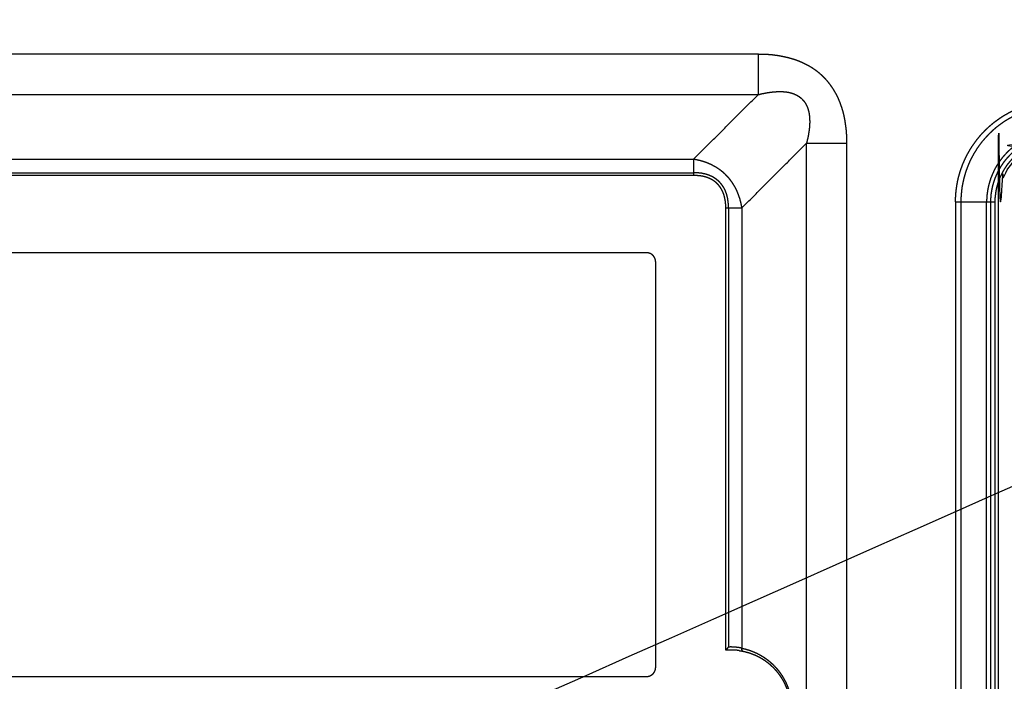
# Model space of a CAD drawing. Extents: x 0 to 219, y -8 to 280.
# Drawn here: x 76 to 89, y 222 to 230 of the extents above; entities that cross this region are included whole.
import ezdxf

# ---------------------------------------------------------------- set-up
doc = ezdxf.new("R2010")
doc.units = 0
doc.header["$LTSCALE"] = 10
doc.header["$MEASUREMENT"] = 0
doc.layers.add('CADdetails-11-VERYFINE', color=11, linetype='CONTINUOUS')

msp = doc.modelspace()

# ---------------------------------------------------------------- linework, layer by layer
at = {"layer": 'CADdetails-11-VERYFINE'}
for points in [[(68.797, 223.484), (68.797, 218.739), (68.811, 218.592), (68.853, 218.45), (68.861, 218.431), (68.932, 218.301), (69.026, 218.187), (69.141, 218.092), (69.271, 218.021), (69.289, 218.014), (69.431, 217.972), (69.578, 217.958), (87.739, 217.958), (87.886, 217.973), (88.029, 218.014), (88.047, 218.022), (88.178, 218.093), (88.292, 218.188), (88.386, 218.302), (88.457, 218.432), (88.465, 218.45), (88.506, 218.592), (88.52, 218.739), (88.52, 227.572), (88.534, 227.717), (88.575, 227.856), (88.579, 227.865), (88.648, 227.994), (88.741, 228.106), (88.852, 228.198), (88.981, 228.268), (88.99, 228.271), (89.131, 228.313), (89.275, 228.327), (95.996, 228.327), (96.141, 228.313), (96.28, 228.272), (96.289, 228.268), (96.418, 228.199), (96.53, 228.107), (96.622, 227.995), (96.692, 227.867), (96.696, 227.857), (96.737, 227.717), (96.751, 227.572), (96.75, 213.271), (64.488, 213.271)], [(85.493, 229.416), (72.767, 229.416)], [(86.612, 228.297), (86.612, 228.31), (86.611, 228.35), (86.609, 228.393), (86.609, 228.403), (86.605, 228.45), (86.605, 228.456), (86.6, 228.5), (86.599, 228.509), (86.597, 228.522), (86.591, 228.562), (86.589, 228.576), (86.582, 228.614), (86.579, 228.628), (86.57, 228.666), (86.567, 228.68), (86.557, 228.717), (86.552, 228.733), (86.54, 228.768), (86.528, 228.802), (86.522, 228.817), (86.515, 228.834), (86.501, 228.866), (86.486, 228.897), (86.477, 228.914), (86.461, 228.942), (86.444, 228.971), (86.425, 229), (86.406, 229.027), (86.386, 229.053), (86.365, 229.079), (86.343, 229.103), (86.32, 229.127), (86.297, 229.149), (86.273, 229.171), (86.247, 229.192), (86.221, 229.212), (86.193, 229.231), (86.165, 229.25), (86.135, 229.267), (86.107, 229.282), (86.076, 229.298), (86.044, 229.313), (86.011, 229.327), (86.011, 229.327), (85.977, 229.34), (85.941, 229.352), (85.911, 229.361), (85.874, 229.371), (85.836, 229.38), (85.808, 229.386), (85.768, 229.394), (85.726, 229.4), (85.704, 229.403), (85.683, 229.406), (85.641, 229.41), (85.599, 229.413), (85.557, 229.414), (85.503, 229.415), (85.493, 229.416)], [(85.493, 229.416), (85.493, 228.907)], [(85.493, 228.907), (72.767, 228.907)], [(84.68, 228.094), (85.493, 228.907)], [(85.493, 228.907), (85.511, 228.912), (85.54, 228.919), (85.569, 228.925), (85.587, 228.928), (85.605, 228.932), (85.634, 228.936), (85.655, 228.939), (85.681, 228.942), (85.705, 228.944), (85.729, 228.946), (85.731, 228.946), (85.754, 228.947), (85.777, 228.947), (85.783, 228.947), (85.805, 228.946), (85.825, 228.944), (85.835, 228.943), (85.854, 228.941), (85.873, 228.938), (85.887, 228.935), (85.904, 228.931), (85.92, 228.926), (85.932, 228.922), (85.947, 228.917), (85.961, 228.91), (85.975, 228.904), (85.988, 228.897), (85.99, 228.895), (86.003, 228.888), (86.015, 228.879), (86.026, 228.871), (86.037, 228.862), (86.047, 228.852), (86.056, 228.842), (86.066, 228.831), (86.075, 228.82), (86.083, 228.808), (86.091, 228.796), (86.092, 228.793), (86.099, 228.78), (86.106, 228.767), (86.112, 228.752), (86.118, 228.737), (86.122, 228.725), (86.126, 228.709), (86.131, 228.692), (86.134, 228.675), (86.137, 228.656), (86.139, 228.64), (86.141, 228.62), (86.142, 228.599), (86.143, 228.577), (86.143, 228.555), (86.143, 228.553), (86.142, 228.53), (86.14, 228.505), (86.138, 228.479), (86.136, 228.467), (86.136, 228.465), (86.132, 228.437), (86.128, 228.409), (86.123, 228.381), (86.117, 228.354), (86.109, 228.321), (86.103, 228.297)], [(87.979, 227.558), (87.98, 227.6), (87.982, 227.643), (87.986, 227.686), (87.991, 227.728), (87.997, 227.771), (88.005, 227.813), (88.014, 227.854), (88.025, 227.896), (88.037, 227.937), (88.051, 227.978), (88.065, 228.018), (88.071, 228.033), (88.088, 228.072), (88.106, 228.111), (88.125, 228.149), (88.146, 228.187), (88.167, 228.224), (88.19, 228.26), (88.215, 228.295), (88.24, 228.33), (88.267, 228.363), (88.294, 228.396), (88.323, 228.428), (88.353, 228.459), (88.383, 228.488), (88.415, 228.517), (88.448, 228.545), (88.481, 228.571), (88.516, 228.596), (88.551, 228.621), (88.587, 228.644), (88.624, 228.665), (88.662, 228.686), (88.7, 228.705), (88.739, 228.723), (88.778, 228.74), (88.793, 228.746), (88.833, 228.76), (88.874, 228.774), (88.915, 228.786), (88.957, 228.797), (88.999, 228.806), (89.041, 228.814), (89.083, 228.82), (89.125, 228.825), (89.168, 228.829), (89.211, 228.831), (89.254, 228.832)], [(89.254, 228.765), (89.213, 228.764), (89.173, 228.762), (89.132, 228.759), (89.092, 228.754), (89.052, 228.748), (89.012, 228.74), (88.972, 228.732), (88.933, 228.721), (88.894, 228.71), (88.856, 228.697), (88.817, 228.683), (88.78, 228.668), (88.766, 228.662), (88.729, 228.645), (88.693, 228.627), (88.657, 228.607), (88.622, 228.587), (88.588, 228.565), (88.555, 228.542), (88.522, 228.518), (88.49, 228.493), (88.459, 228.467), (88.429, 228.439), (88.4, 228.411), (88.372, 228.382), (88.345, 228.352), (88.318, 228.321), (88.293, 228.289), (88.269, 228.256), (88.246, 228.223), (88.225, 228.189), (88.204, 228.154), (88.184, 228.118), (88.166, 228.082), (88.149, 228.045), (88.143, 228.031), (88.128, 227.994), (88.114, 227.956), (88.101, 227.917), (88.09, 227.878), (88.08, 227.839), (88.071, 227.799), (88.063, 227.759), (88.057, 227.719), (88.053, 227.679), (88.049, 227.639), (88.047, 227.598), (88.046, 227.558)], [(89.254, 228.44), (89.224, 228.44), (89.194, 228.438), (89.165, 228.436), (89.135, 228.432), (89.106, 228.428), (89.077, 228.422), (89.048, 228.416), (89.019, 228.409), (88.991, 228.4), (88.963, 228.391), (88.935, 228.381), (88.924, 228.377), (88.897, 228.365), (88.87, 228.353), (88.844, 228.339), (88.818, 228.325), (88.792, 228.31), (88.767, 228.294), (88.743, 228.277), (88.719, 228.26), (88.695, 228.241), (88.673, 228.222), (88.651, 228.202), (88.629, 228.182), (88.609, 228.16), (88.589, 228.138), (88.57, 228.116), (88.551, 228.092), (88.534, 228.069), (88.517, 228.044), (88.501, 228.019), (88.486, 227.994), (88.472, 227.968), (88.459, 227.941), (88.446, 227.914), (88.435, 227.887), (88.431, 227.876), (88.42, 227.849), (88.411, 227.82), (88.403, 227.792), (88.395, 227.763), (88.389, 227.734), (88.383, 227.705), (88.379, 227.676), (88.375, 227.646), (88.373, 227.617), (88.371, 227.587), (88.371, 227.558)], [(89.254, 228.391), (89.226, 228.391), (89.198, 228.389), (89.17, 228.387), (89.142, 228.384), (89.114, 228.38), (89.087, 228.374), (89.059, 228.368), (89.032, 228.361), (89.005, 228.353), (88.979, 228.345), (88.952, 228.335), (88.943, 228.331), (88.917, 228.32), (88.891, 228.308), (88.866, 228.296), (88.842, 228.282), (88.818, 228.268), (88.794, 228.253), (88.771, 228.237), (88.748, 228.221), (88.726, 228.203), (88.705, 228.185), (88.684, 228.167), (88.664, 228.147), (88.645, 228.127), (88.626, 228.106), (88.608, 228.085), (88.59, 228.063), (88.574, 228.04), (88.558, 228.017), (88.543, 227.994), (88.529, 227.969), (88.515, 227.945), (88.503, 227.92), (88.491, 227.894), (88.48, 227.868), (88.476, 227.859), (88.467, 227.832), (88.458, 227.806), (88.45, 227.779), (88.443, 227.752), (88.437, 227.724), (88.432, 227.697), (88.427, 227.669), (88.424, 227.641), (88.422, 227.614), (88.42, 227.586), (88.42, 227.558)], [(85.29, 227.483), (86.103, 228.297)], [(86.103, 220.203), (86.103, 228.297)], [(86.103, 228.297), (86.612, 228.297)], [(86.612, 220.203), (86.612, 228.297)], [(89.254, 228.337), (89.227, 228.336), (89.201, 228.335), (89.175, 228.333), (89.149, 228.33), (89.123, 228.326), (89.098, 228.321), (89.072, 228.315), (89.047, 228.309), (89.022, 228.301), (88.997, 228.293), (88.972, 228.284), (88.963, 228.28), (88.939, 228.27), (88.915, 228.259), (88.892, 228.247), (88.869, 228.235), (88.846, 228.222), (88.824, 228.208), (88.803, 228.193), (88.782, 228.177), (88.761, 228.161), (88.741, 228.144), (88.722, 228.127), (88.703, 228.108), (88.685, 228.09), (88.667, 228.07), (88.65, 228.05), (88.634, 228.03), (88.618, 228.009), (88.604, 227.987), (88.59, 227.965), (88.576, 227.942), (88.564, 227.919), (88.552, 227.896), (88.541, 227.872), (88.537, 227.863), (88.527, 227.839), (88.518, 227.814), (88.51, 227.79), (88.503, 227.764), (88.496, 227.739), (88.49, 227.714), (88.486, 227.688), (88.482, 227.662), (88.479, 227.636), (88.476, 227.61), (88.475, 227.584), (88.475, 227.558)], [(73.581, 228.094), (84.68, 228.094)], [(84.68, 228.094), (84.68, 227.925)], [(85.29, 227.483), (85.288, 227.496), (85.284, 227.517), (85.28, 227.538), (85.277, 227.55), (85.274, 227.561), (85.268, 227.582), (85.266, 227.592), (85.259, 227.614), (85.255, 227.624), (85.248, 227.645), (85.245, 227.654), (85.236, 227.675), (85.232, 227.684), (85.223, 227.705), (85.219, 227.713), (85.209, 227.733), (85.198, 227.752), (85.187, 227.771), (85.176, 227.789), (85.164, 227.807), (85.159, 227.814), (85.146, 227.831), (85.133, 227.848), (85.119, 227.864), (85.105, 227.879), (85.091, 227.894), (85.076, 227.909), (85.06, 227.923), (85.044, 227.937), (85.027, 227.95), (85.01, 227.963), (85.003, 227.968), (84.985, 227.98), (84.967, 227.991), (84.948, 228.002), (84.928, 228.013), (84.908, 228.023), (84.901, 228.027), (84.89, 228.032), (84.869, 228.041), (84.849, 228.049), (84.828, 228.057), (84.805, 228.064), (84.794, 228.068), (84.78, 228.072), (84.759, 228.078), (84.738, 228.082), (84.717, 228.087), (84.691, 228.092), (84.68, 228.094)], [(73.581, 227.925), (84.68, 227.925)], [(84.68, 227.89), (73.581, 227.89)], [(85.121, 227.483), (85.121, 227.494), (85.121, 227.512), (85.12, 227.527), (85.119, 227.54), (85.117, 227.557), (85.116, 227.568), (85.114, 227.58), (85.112, 227.596), (85.111, 227.6), (85.108, 227.615), (85.104, 227.631), (85.1, 227.645), (85.096, 227.659), (85.091, 227.673), (85.087, 227.683), (85.082, 227.697), (85.076, 227.709), (85.07, 227.722), (85.063, 227.734), (85.056, 227.745), (85.051, 227.754), (85.043, 227.765), (85.035, 227.776), (85.027, 227.786), (85.018, 227.796), (85.009, 227.806), (85, 227.815), (84.99, 227.824), (84.98, 227.832), (84.97, 227.84), (84.959, 227.848), (84.948, 227.856), (84.937, 227.863), (84.928, 227.868), (84.916, 227.874), (84.904, 227.88), (84.891, 227.886), (84.878, 227.892), (84.864, 227.897), (84.862, 227.897), (84.848, 227.902), (84.833, 227.906), (84.818, 227.91), (84.803, 227.913), (84.791, 227.916), (84.784, 227.917), (84.768, 227.919), (84.752, 227.921), (84.736, 227.923), (84.72, 227.924), (84.701, 227.925), (84.68, 227.925)], [(84.68, 227.925), (84.68, 227.918)], [(84.68, 227.918), (84.68, 227.912), (84.68, 227.906)], [(84.68, 227.906), (84.68, 227.9), (84.68, 227.898)], [(84.68, 227.898), (84.68, 227.896)], [(84.68, 227.896), (84.68, 227.893), (84.68, 227.892), (84.68, 227.891)], [(84.68, 227.891), (84.68, 227.89)], [(85.083, 227.554), (85.081, 227.569), (85.079, 227.584), (85.078, 227.586), (85.075, 227.6), (85.072, 227.614), (85.069, 227.627), (85.065, 227.641), (85.065, 227.643), (85.064, 227.646), (85.059, 227.659), (85.055, 227.67), (85.054, 227.673), (85.049, 227.685), (85.044, 227.696), (85.042, 227.699), (85.036, 227.71), (85.03, 227.721), (85.028, 227.724), (85.022, 227.734), (85.016, 227.744), (85.009, 227.753), (85.001, 227.762), (84.999, 227.765), (84.991, 227.774), (84.983, 227.783), (84.981, 227.785), (84.972, 227.793), (84.963, 227.801), (84.962, 227.802), (84.953, 227.81), (84.943, 227.817), (84.933, 227.824), (84.923, 227.831), (84.912, 227.837), (84.901, 227.843), (84.9, 227.843), (84.889, 227.849), (84.878, 227.854), (84.866, 227.859), (84.853, 227.864), (84.853, 227.864), (84.84, 227.868), (84.827, 227.872), (84.813, 227.876), (84.8, 227.879), (84.786, 227.881), (84.772, 227.884), (84.757, 227.886), (84.742, 227.887), (84.727, 227.888), (84.71, 227.889), (84.689, 227.89), (84.68, 227.89)], [(85.086, 227.484), (85.086, 227.504), (85.086, 227.519), (85.085, 227.533), (85.083, 227.549), (85.083, 227.554)], [(85.086, 221.912), (85.086, 227.484)], [(85.086, 227.484), (85.087, 227.484), (85.087, 227.484), (85.087, 227.484), (85.087, 227.484), (85.088, 227.484), (85.089, 227.484)], [(85.089, 227.484), (85.092, 227.484), (85.094, 227.484), (85.1, 227.484)], [(85.1, 227.484), (85.102, 227.484)], [(85.102, 227.484), (85.108, 227.484), (85.11, 227.484)], [(85.11, 227.484), (85.119, 227.484), (85.121, 227.483)], [(85.121, 227.483), (85.121, 221.953)], [(85.121, 227.483), (85.29, 227.483)], [(85.29, 227.483), (85.29, 221.938)], [(87.979, 227.558), (87.979, 218.718)], [(87.979, 227.558), (88.475, 227.558)], [(88.046, 227.558), (88.046, 218.718)], [(88.371, 218.718), (88.371, 227.558)], [(88.42, 227.558), (88.42, 218.718)], [(88.475, 227.558), (88.475, 218.718)], [(84.088, 226.917), (74.172, 226.917)], [(84.204, 226.802), (84.204, 226.806), (84.203, 226.81), (84.203, 226.813), (84.203, 226.817), (84.202, 226.821), (84.201, 226.824), (84.201, 226.828), (84.2, 226.831), (84.199, 226.835), (84.198, 226.838), (84.197, 226.842), (84.195, 226.845), (84.194, 226.848), (84.192, 226.852), (84.191, 226.855), (84.189, 226.858), (84.187, 226.861), (84.185, 226.864), (84.183, 226.867), (84.181, 226.87), (84.179, 226.873), (84.177, 226.876), (84.175, 226.878), (84.172, 226.881), (84.17, 226.883), (84.167, 226.886), (84.165, 226.888), (84.162, 226.891), (84.159, 226.893), (84.156, 226.895), (84.154, 226.897), (84.151, 226.899), (84.148, 226.901), (84.144, 226.903), (84.141, 226.904), (84.138, 226.906), (84.135, 226.907), (84.132, 226.909), (84.128, 226.91), (84.125, 226.911), (84.121, 226.912), (84.118, 226.913), (84.114, 226.914), (84.111, 226.915), (84.107, 226.916), (84.103, 226.916), (84.1, 226.917), (84.096, 226.917), (84.092, 226.917), (84.088, 226.917)], [(84.204, 221.698), (84.204, 226.802)], [(85.088, 221.913), (85.087, 221.913), (85.087, 221.912), (85.086, 221.912)], [(85.09, 221.912), (85.086, 221.912)], [(85.096, 221.923), (85.094, 221.921), (85.092, 221.919), (85.091, 221.918), (85.09, 221.916), (85.088, 221.913)], [(85.093, 221.912), (85.09, 221.912)], [(85.097, 221.913), (85.093, 221.912)], [(85.121, 221.953), (85.12, 221.952), (85.118, 221.95), (85.116, 221.948), (85.115, 221.946), (85.113, 221.944), (85.111, 221.942), (85.109, 221.94), (85.108, 221.938), (85.105, 221.935), (85.103, 221.932), (85.101, 221.93), (85.1, 221.928), (85.096, 221.923)], [(85.257, 221.908), (85.248, 221.91), (85.239, 221.911), (85.229, 221.912), (85.22, 221.913), (85.21, 221.913), (85.201, 221.914), (85.192, 221.914), (85.182, 221.915), (85.173, 221.915), (85.163, 221.915), (85.154, 221.915), (85.144, 221.915), (85.135, 221.915), (85.126, 221.915), (85.116, 221.914), (85.107, 221.914), (85.097, 221.913)], [(85.278, 221.941), (85.27, 221.943), (85.266, 221.943), (85.258, 221.945), (85.25, 221.946), (85.248, 221.946), (85.239, 221.948), (85.23, 221.949), (85.22, 221.95), (85.21, 221.951), (85.209, 221.951), (85.2, 221.952), (85.19, 221.952), (85.18, 221.953), (85.18, 221.953), (85.177, 221.953), (85.168, 221.953), (85.159, 221.954), (85.15, 221.954), (85.142, 221.954), (85.132, 221.953), (85.121, 221.953)], [(85.194, 221.918), (85.194, 221.918), (85.195, 221.918), (85.195, 221.918), (85.195, 221.918), (85.195, 221.918), (85.196, 221.918), (85.196, 221.918), (85.196, 221.918), (85.197, 221.918), (85.197, 221.918), (85.198, 221.918), (85.198, 221.918), (85.198, 221.918), (85.199, 221.917), (85.199, 221.917), (85.2, 221.917), (85.2, 221.917), (85.201, 221.917), (85.202, 221.917)], [(85.202, 221.917), (85.203, 221.917)], [(85.257, 221.908), (85.264, 221.907), (85.27, 221.906), (85.275, 221.906), (85.28, 221.905), (85.283, 221.904), (85.286, 221.904), (85.289, 221.903), (85.293, 221.903)], [(85.29, 221.938), (85.278, 221.941)], [(85.303, 221.901), (85.302, 221.901), (85.301, 221.901), (85.301, 221.901), (85.3, 221.901), (85.3, 221.902), (85.299, 221.902), (85.299, 221.902), (85.298, 221.903), (85.298, 221.903), (85.297, 221.903), (85.297, 221.904), (85.296, 221.904), (85.296, 221.905), (85.296, 221.905), (85.295, 221.906), (85.295, 221.906), (85.294, 221.907), (85.294, 221.908), (85.293, 221.908), (85.293, 221.909), (85.293, 221.91), (85.292, 221.911), (85.292, 221.912), (85.292, 221.913), (85.292, 221.913), (85.291, 221.914), (85.291, 221.915), (85.291, 221.916), (85.29, 221.917), (85.29, 221.918), (85.29, 221.919), (85.29, 221.92), (85.29, 221.921), (85.289, 221.923), (85.289, 221.924), (85.289, 221.925), (85.289, 221.927), (85.289, 221.928), (85.289, 221.93), (85.289, 221.931), (85.289, 221.933), (85.289, 221.934), (85.289, 221.935), (85.29, 221.937), (85.29, 221.938)], [(85.29, 221.938), (85.296, 221.937), (85.319, 221.932), (85.325, 221.931), (85.347, 221.925), (85.352, 221.923), (85.375, 221.916), (85.396, 221.909), (85.403, 221.907), (85.413, 221.903), (85.436, 221.894), (85.458, 221.884), (85.468, 221.88), (85.49, 221.869), (85.511, 221.858), (85.512, 221.857), (85.533, 221.845), (85.554, 221.833), (85.574, 221.82), (85.593, 221.806), (85.613, 221.791), (85.616, 221.789), (85.635, 221.774), (85.653, 221.758), (85.671, 221.742), (85.688, 221.725), (85.705, 221.708), (85.709, 221.703), (85.726, 221.685), (85.741, 221.667), (85.756, 221.648), (85.771, 221.628), (85.784, 221.608), (85.794, 221.594), (85.807, 221.573), (85.819, 221.552), (85.83, 221.531), (85.841, 221.51), (85.848, 221.494), (85.856, 221.477), (85.865, 221.454), (85.873, 221.432), (85.879, 221.414), (85.886, 221.391), (85.892, 221.368), (85.897, 221.347), (85.902, 221.323), (85.907, 221.301), (85.91, 221.279), (85.912, 221.257), (85.915, 221.233)], [(85.293, 221.903), (85.299, 221.901), (85.303, 221.901)], [(85.303, 221.901), (85.317, 221.898), (85.337, 221.893), (85.356, 221.888), (85.371, 221.884), (85.382, 221.88), (85.404, 221.873), (85.416, 221.868), (85.437, 221.86), (85.458, 221.852), (85.47, 221.846), (85.489, 221.837), (85.502, 221.83), (85.521, 221.82), (85.533, 221.813), (85.545, 221.806), (85.564, 221.793), (85.576, 221.786), (85.594, 221.773), (85.606, 221.764), (85.623, 221.75), (85.635, 221.741), (85.652, 221.726), (85.662, 221.716), (85.679, 221.701), (85.695, 221.684), (85.705, 221.673), (85.72, 221.657), (85.73, 221.644), (85.735, 221.638), (85.749, 221.62), (85.763, 221.601), (85.776, 221.582), (85.788, 221.563), (85.793, 221.555), (85.799, 221.545), (85.81, 221.526), (85.82, 221.506), (85.83, 221.486), (85.839, 221.464), (85.843, 221.455), (85.848, 221.444), (85.856, 221.422), (85.863, 221.401), (85.87, 221.379), (85.876, 221.357), (85.879, 221.345), (85.882, 221.33), (85.886, 221.309), (85.89, 221.288), (85.893, 221.268), (85.895, 221.242), (85.897, 221.23)], [(84.088, 221.583), (84.092, 221.583), (84.096, 221.583), (84.1, 221.583), (84.104, 221.584), (84.108, 221.584), (84.111, 221.585), (84.115, 221.586), (84.119, 221.587), (84.123, 221.588), (84.126, 221.589), (84.13, 221.59), (84.131, 221.591), (84.135, 221.592), (84.138, 221.594), (84.142, 221.596), (84.145, 221.598), (84.149, 221.6), (84.152, 221.602), (84.155, 221.604), (84.158, 221.606), (84.161, 221.608), (84.164, 221.611), (84.167, 221.614), (84.17, 221.616), (84.173, 221.619), (84.175, 221.622), (84.178, 221.625), (84.18, 221.628), (84.182, 221.631), (84.185, 221.634), (84.187, 221.638), (84.189, 221.641), (84.19, 221.644), (84.192, 221.648), (84.194, 221.651), (84.194, 221.653), (84.196, 221.656), (84.197, 221.66), (84.198, 221.663), (84.2, 221.667), (84.2, 221.671), (84.201, 221.675), (84.202, 221.679), (84.203, 221.682), (84.203, 221.686), (84.203, 221.69), (84.204, 221.694), (84.204, 221.698)], [(74.172, 221.583), (84.088, 221.583)]]:
    msp.add_open_spline(points, degree=1, dxfattribs=at)

doc.saveas('drawing.dxf')
